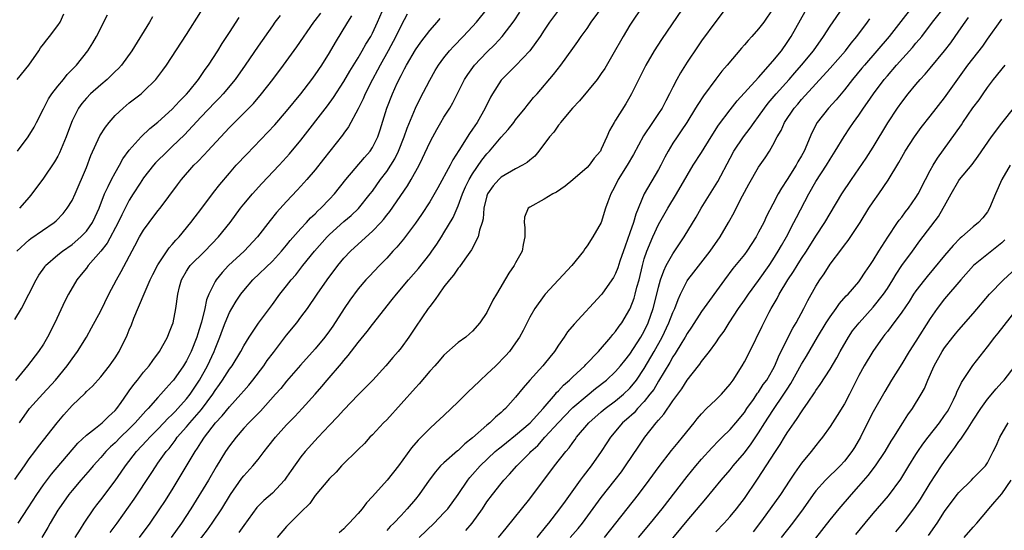
# Model space of a CAD drawing. Units: inches. Extents: x 2628000 to 2631000, y 1470000 to 1473000.
# Drawn here: x 2628478 to 2628615, y 1471542 to 1471613 of the extents above; entities that cross this region are included whole.
import ezdxf

# ---------------------------------------------------------------- set-up
doc = ezdxf.new("R2010")
doc.units = ezdxf.units.IN
doc.header["$MEASUREMENT"] = 0
doc.layers.add('LD26281470_2ft', color=222, linetype='Continuous')

msp = doc.modelspace()

# ---------------------------------------------------------------- linework, layer by layer
at = {"layer": 'LD26281470_2ft'}
for points, elevation in [([(2628554.63, 1471541), (2628555.75, 1471542.25), (2628556.37, 1471543), (2628559, 1471546.59), (2628560.94, 1471549.06), (2628561.81, 1471550.19), (2628562.39, 1471551), (2628564.23, 1471553.77), (2628565.09, 1471555), (2628566.68, 1471557), (2628567, 1471557.38), (2628567.76, 1471558.24), (2628569, 1471560.08), (2628570.25, 1471561.75), (2628571, 1471562.96), (2628572.58, 1471565), (2628572.78, 1471565.22), (2628573, 1471565.58), (2628574.12, 1471567), (2628575, 1471568.2), (2628575.54, 1471569), (2628576.17, 1471569.83), (2628576.87, 1471571), (2628578.18, 1471573), (2628579, 1471574.16), (2628579.56, 1471575), (2628581, 1471576.9), (2628582.47, 1471579), (2628583, 1471579.81), (2628583.73, 1471581), (2628584.18, 1471581.82), (2628584.88, 1471583), (2628585.94, 1471585), (2628586.29, 1471585.71), (2628588, 1471589), (2628589, 1471590.73), (2628590.5, 1471593), (2628591, 1471593.88), (2628591.71, 1471595), (2628592.95, 1471597.05), (2628593.76, 1471598.24), (2628594.27, 1471599), (2628595, 1471600), (2628595.66, 1471601), (2628596.23, 1471601.77), (2628597.07, 1471603), (2628598.57, 1471605), (2628599, 1471605.51), (2628600.28, 1471607), (2628602.53, 1471609.47), (2628603, 1471610.05), (2628603.44, 1471610.56), (2628603.8, 1471611), (2628605.33, 1471613), (2628608.7, 1471617.3)], 11376), ([(2628477.46, 1471543), (2628478.84, 1471545.16), (2628480.05, 1471547), (2628481, 1471548.34), (2628482.14, 1471549.86), (2628485.82, 1471554.18), (2628487, 1471555.3), (2628488.26, 1471556.26), (2628489.18, 1471557), (2628490.08, 1471557.92), (2628491, 1471558.72), (2628491.24, 1471559), (2628491.85, 1471559.85), (2628492.78, 1471561.22), (2628493, 1471561.49), (2628493.62, 1471562.38), (2628494.14, 1471563), (2628495, 1471564.08), (2628495.77, 1471565), (2628496.27, 1471565.73), (2628497.22, 1471567), (2628498.32, 1471569), (2628498.51, 1471569.49), (2628499, 1471570.67), (2628499.11, 1471571), (2628499.52, 1471573), (2628499.78, 1471575), (2628500.03, 1471576.03), (2628500.28, 1471577), (2628501, 1471578.22), (2628501.3, 1471578.7), (2628501.53, 1471579), (2628503.54, 1471581), (2628505.48, 1471583), (2628507.08, 1471585), (2628508.54, 1471587), (2628509, 1471587.57), (2628510.21, 1471589), (2628511.54, 1471590.46), (2628513.95, 1471593), (2628515, 1471594.12), (2628515.41, 1471594.59), (2628517, 1471596.52), (2628520.7, 1471601.3), (2628521.54, 1471602.46), (2628523, 1471604.73), (2628523.83, 1471606.17), (2628525, 1471608.03), (2628525.58, 1471609), (2628526.09, 1471609.91), (2628526.75, 1471611), (2628527, 1471611.48), (2628527.7, 1471613), (2628529, 1471615.98)], 11406), ([(2628501.54, 1471539), (2628503.92, 1471542.08), (2628504.59, 1471543), (2628505.93, 1471545), (2628507.15, 1471547), (2628508.73, 1471549.27), (2628509, 1471549.63), (2628510.27, 1471551), (2628511, 1471551.9), (2628511.84, 1471553), (2628512.36, 1471553.64), (2628513.42, 1471555), (2628515, 1471556.75), (2628516.12, 1471557.88), (2628517.17, 1471559), (2628518.98, 1471561.02), (2628519.9, 1471562.1), (2628520.65, 1471563), (2628522.67, 1471565.33), (2628523, 1471565.75), (2628523.59, 1471566.41), (2628525, 1471568.26), (2628526.24, 1471569.76), (2628527, 1471570.75), (2628529.76, 1471574.24), (2628530.34, 1471575), (2628532.04, 1471577), (2628533.42, 1471578.58), (2628535, 1471580.58), (2628535.31, 1471581), (2628536, 1471582), (2628536.66, 1471583), (2628537, 1471583.56), (2628538.28, 1471585.72), (2628539, 1471587.36), (2628539.59, 1471589), (2628540.02, 1471589.98), (2628540.51, 1471591), (2628541, 1471591.8), (2628542.3, 1471593.7), (2628543, 1471594.62), (2628543.36, 1471595), (2628545, 1471596.92), (2628545.99, 1471598.01), (2628546.75, 1471599), (2628547, 1471599.36), (2628548.33, 1471601), (2628548.62, 1471601.38), (2628549, 1471601.82), (2628549.53, 1471602.47), (2628550.02, 1471603), (2628552.33, 1471605.67), (2628553.32, 1471607), (2628555, 1471609.33), (2628555.71, 1471610.29), (2628556.19, 1471611), (2628557, 1471612.13), (2628557.6, 1471613), (2628560.5, 1471617)], 11394), ([(2628571, 1471615.84), (2628567.41, 1471610.59), (2628566.39, 1471609), (2628565.21, 1471607), (2628563.24, 1471603), (2628563, 1471602.57), (2628562.42, 1471601.58), (2628561, 1471599.31), (2628560.79, 1471599), (2628560.12, 1471597.88), (2628559.77, 1471597), (2628559, 1471595.25), (2628558.87, 1471595), (2628558.02, 1471593.98), (2628557.28, 1471593), (2628557, 1471592.7), (2628555, 1471590.97), (2628553.92, 1471590.08), (2628552.74, 1471589.26), (2628552.2, 1471589), (2628551, 1471588.25), (2628549, 1471587.17), (2628548.76, 1471587), (2628548.25, 1471585.75), (2628548.2, 1471585), (2628548.29, 1471584.29), (2628548.31, 1471583), (2628548.08, 1471581.92), (2628547.93, 1471581), (2628547, 1471579.38), (2628546.8, 1471579), (2628546.05, 1471577.95), (2628544.32, 1471575), (2628543.85, 1471574.15), (2628543, 1471572.45), (2628541.99, 1471571), (2628541, 1471569.83), (2628540.57, 1471569.43), (2628540.04, 1471569), (2628539, 1471568.23), (2628537, 1471566.47), (2628536.33, 1471565.67), (2628535.73, 1471565), (2628535, 1471564.22), (2628533.52, 1471562.48), (2628533, 1471561.93), (2628531, 1471559.66), (2628529, 1471557.44), (2628528.56, 1471557), (2628527, 1471555.35), (2628526.64, 1471555), (2628525.87, 1471554.13), (2628525, 1471553.3), (2628524.86, 1471553.14), (2628524.7, 1471553), (2628523, 1471551.33), (2628522.68, 1471551), (2628521.9, 1471550.1), (2628521, 1471549.24), (2628519, 1471546.84), (2628518.24, 1471545.76), (2628517, 1471544.51), (2628515.23, 1471542.77), (2628515, 1471542.53), (2628513.68, 1471541)], 11390), ([(2628477.28, 1471581), (2628479, 1471582.58), (2628479.23, 1471582.77), (2628482.47, 1471585), (2628482.75, 1471585.25), (2628483.73, 1471586.27), (2628484.33, 1471587), (2628485, 1471588.09), (2628485.42, 1471589), (2628487, 1471592.71), (2628487.64, 1471594.36), (2628488.89, 1471597.11), (2628489.65, 1471598.35), (2628490.16, 1471599), (2628491, 1471599.95), (2628492.13, 1471601), (2628493, 1471601.71), (2628494.65, 1471603), (2628495, 1471603.3), (2628496.71, 1471605), (2628496.84, 1471605.16), (2628497.7, 1471606.3), (2628498.2, 1471607), (2628501, 1471611.3), (2628503, 1471614.43)], 11416), ([(2628490.32, 1471541.68), (2628491.29, 1471543), (2628493.67, 1471546.33), (2628496.05, 1471549.95), (2628496.73, 1471551), (2628497, 1471551.36), (2628498.15, 1471553), (2628498.55, 1471553.45), (2628499.43, 1471554.57), (2628499.71, 1471555), (2628501, 1471556.47), (2628501.44, 1471557), (2628503.11, 1471558.89), (2628504.67, 1471561), (2628505, 1471561.53), (2628505.63, 1471562.37), (2628506.05, 1471563), (2628507, 1471564.51), (2628507.36, 1471565), (2628508.6, 1471567), (2628509, 1471567.76), (2628509.76, 1471569), (2628511.05, 1471570.95), (2628513, 1471573.57), (2628514.04, 1471575), (2628515, 1471576.17), (2628515.64, 1471577), (2628516.28, 1471577.72), (2628517.27, 1471579), (2628518.88, 1471581), (2628520.68, 1471583), (2628521, 1471583.32), (2628523, 1471585.13), (2628524.01, 1471585.99), (2628525.03, 1471586.97), (2628526.68, 1471589), (2628527, 1471589.41), (2628528.14, 1471591), (2628529, 1471592.14), (2628529.57, 1471593), (2628530.11, 1471593.89), (2628530.65, 1471595), (2628531.45, 1471597), (2628531.83, 1471598.17), (2628533, 1471600.97), (2628533.68, 1471602.32), (2628535, 1471604.9), (2628535.77, 1471606.23), (2628536.23, 1471607), (2628537, 1471608.04), (2628537.77, 1471609), (2628538.36, 1471609.64), (2628539.69, 1471611), (2628541, 1471612.4), (2628541.53, 1471613), (2628543.1, 1471614.9)], 11400), ([(2628494.44, 1471541), (2628495.9, 1471543), (2628497.28, 1471545), (2628497.96, 1471546.04), (2628499, 1471547.67), (2628502.19, 1471553), (2628502.53, 1471553.47), (2628503, 1471554.24), (2628503.5, 1471555), (2628505.04, 1471557), (2628505.99, 1471558.01), (2628507, 1471559.26), (2628508.61, 1471561), (2628509, 1471561.48), (2628509.7, 1471562.3), (2628510.27, 1471563), (2628511.79, 1471565), (2628512.29, 1471565.71), (2628513.14, 1471566.86), (2628515, 1471569.26), (2628516.44, 1471571), (2628517, 1471571.76), (2628517.91, 1471573), (2628519.28, 1471575), (2628520.68, 1471577), (2628522.16, 1471579), (2628523, 1471580.01), (2628523.92, 1471581), (2628525, 1471581.99), (2628527, 1471583.78), (2628528.15, 1471585), (2628528.55, 1471585.45), (2628529, 1471586.03), (2628529.44, 1471586.56), (2628531.88, 1471590.12), (2628532.41, 1471591), (2628533.51, 1471593), (2628534.01, 1471593.99), (2628535, 1471596.18), (2628535.43, 1471597), (2628535.99, 1471598.01), (2628536.57, 1471599), (2628537, 1471599.73), (2628537.8, 1471601), (2628538.25, 1471601.75), (2628539, 1471603.21), (2628539.89, 1471605), (2628540.32, 1471605.68), (2628541.28, 1471607), (2628543, 1471608.79), (2628544.11, 1471609.89), (2628545.12, 1471611), (2628546.79, 1471613.21), (2628547.62, 1471614.38)], 11398), ([(2628553, 1471614.7), (2628551.75, 1471613), (2628551, 1471611.87), (2628550.45, 1471611), (2628549.01, 1471609), (2628547.04, 1471606.96), (2628545.09, 1471605), (2628545, 1471604.88), (2628543.76, 1471603), (2628543.49, 1471602.51), (2628542.75, 1471601), (2628541.63, 1471599), (2628541, 1471598.07), (2628540.55, 1471597.45), (2628539.08, 1471595.08), (2628538.23, 1471593.77), (2628537.84, 1471593), (2628536.13, 1471589.87), (2628535, 1471587.92), (2628533.86, 1471586.14), (2628533, 1471584.93), (2628531.32, 1471582.68), (2628530.42, 1471581.58), (2628529.86, 1471581), (2628529, 1471580.05), (2628527.96, 1471579), (2628526.52, 1471577.48), (2628526.09, 1471577), (2628525, 1471575.72), (2628523.84, 1471574.16), (2628523.03, 1471573), (2628521.46, 1471570.54), (2628521, 1471569.87), (2628520.36, 1471569), (2628519, 1471567.38), (2628516.92, 1471565.08), (2628515, 1471562.82), (2628514.18, 1471561.82), (2628513.45, 1471561), (2628511.34, 1471558.66), (2628509.7, 1471557), (2628509, 1471556.25), (2628507.92, 1471555), (2628507, 1471553.79), (2628506.47, 1471553), (2628505.14, 1471550.86), (2628504.05, 1471549), (2628501.62, 1471545), (2628500.31, 1471543), (2628498.87, 1471541)], 11396), ([(2628564.62, 1471615), (2628563.26, 1471613), (2628563, 1471612.58), (2628562.04, 1471611), (2628561.66, 1471610.34), (2628561, 1471609.13), (2628559.47, 1471606.53), (2628559, 1471605.83), (2628558.4, 1471605), (2628555.97, 1471602.03), (2628554.98, 1471601), (2628553.31, 1471599), (2628553.19, 1471598.81), (2628553, 1471598.6), (2628552.35, 1471597.65), (2628551.77, 1471597), (2628550.27, 1471595), (2628549.7, 1471594.3), (2628549, 1471593.74), (2628548.62, 1471593.38), (2628547.99, 1471593), (2628547, 1471592.52), (2628545, 1471591.35), (2628544.65, 1471591), (2628543.88, 1471590.12), (2628543.09, 1471589), (2628543, 1471588.72), (2628542.57, 1471587), (2628542.47, 1471585.53), (2628542.33, 1471585), (2628541.96, 1471583.96), (2628541.8, 1471583), (2628540.83, 1471581.17), (2628539.91, 1471579.91), (2628539.17, 1471578.83), (2628539, 1471578.64), (2628538.35, 1471577.65), (2628537.77, 1471577), (2628537, 1471576), (2628536.26, 1471575), (2628535.76, 1471574.24), (2628535, 1471573.29), (2628534.79, 1471573), (2628533, 1471570.37), (2628532.46, 1471569.54), (2628532.09, 1471569), (2628531, 1471567.51), (2628530.6, 1471567), (2628529.86, 1471566.14), (2628528.86, 1471565), (2628527.03, 1471563), (2628526.04, 1471561.96), (2628525, 1471560.92), (2628523, 1471558.85), (2628522.13, 1471557.87), (2628521, 1471556.71), (2628519.4, 1471555), (2628517.61, 1471553), (2628517, 1471552.26), (2628515.63, 1471550.37), (2628515, 1471549.42), (2628514.7, 1471549), (2628513, 1471547.2), (2628511.81, 1471546.18), (2628510.81, 1471545.19), (2628509, 1471542.69), (2628508.32, 1471541.68)], 11392), ([(2628576.47, 1471615), (2628575, 1471613.1), (2628573, 1471610.4), (2628572.43, 1471609.57), (2628571, 1471607.43), (2628570.06, 1471605.94), (2628569.55, 1471605), (2628569, 1471603.93), (2628568.55, 1471603), (2628568.01, 1471601.99), (2628567.51, 1471601), (2628567, 1471600.22), (2628566.15, 1471599), (2628564.9, 1471597.1), (2628563.5, 1471594.5), (2628562.6, 1471593), (2628561.36, 1471591), (2628561, 1471590.25), (2628560.57, 1471589.43), (2628560.31, 1471589), (2628559.9, 1471587.9), (2628559.59, 1471587), (2628559, 1471584.99), (2628557.83, 1471583), (2628557, 1471581.74), (2628556.67, 1471581.33), (2628556.5, 1471581), (2628554.87, 1471579), (2628551.15, 1471575), (2628551, 1471574.82), (2628549.7, 1471573), (2628549, 1471571.77), (2628548.06, 1471569.94), (2628547.55, 1471569), (2628547, 1471568.19), (2628546.15, 1471567), (2628545.61, 1471566.39), (2628544.25, 1471565), (2628543, 1471563.8), (2628542.11, 1471563), (2628541, 1471561.9), (2628540.52, 1471561.48), (2628539, 1471559.96), (2628537, 1471558.03), (2628535.88, 1471557), (2628535, 1471556.24), (2628533.81, 1471555), (2628533.4, 1471554.6), (2628532.47, 1471553.53), (2628530.62, 1471551), (2628529.06, 1471549), (2628527, 1471546.7), (2628526.18, 1471545.82), (2628525.55, 1471545), (2628525, 1471544.37), (2628523.76, 1471543), (2628523.37, 1471542.63), (2628523, 1471542.22), (2628522.35, 1471541.65)], 11388), ([(2628583, 1471614.88), (2628581.7, 1471613), (2628581, 1471612.07), (2628580.05, 1471611), (2628579.54, 1471610.46), (2628579, 1471609.82), (2628578.61, 1471609.39), (2628576.61, 1471607), (2628575.85, 1471606.15), (2628575, 1471605.05), (2628573.28, 1471602.72), (2628572.48, 1471601.52), (2628572.18, 1471601), (2628570.95, 1471599), (2628570.18, 1471597.82), (2628569.59, 1471597), (2628569, 1471596.1), (2628568.33, 1471595), (2628567.86, 1471594.14), (2628567.3, 1471593), (2628567, 1471592.43), (2628565.01, 1471589), (2628563.81, 1471586.19), (2628563.49, 1471585), (2628563, 1471583.57), (2628562.31, 1471581.69), (2628561.59, 1471579.59), (2628561.32, 1471578.68), (2628561, 1471577.88), (2628560.69, 1471577.31), (2628560.49, 1471577), (2628559.07, 1471575), (2628559, 1471574.9), (2628555.18, 1471570.82), (2628554.29, 1471569.71), (2628553.8, 1471569), (2628553, 1471567.87), (2628552.43, 1471567), (2628551.79, 1471566.21), (2628551, 1471565.2), (2628550.83, 1471565), (2628549.01, 1471562.99), (2628548.07, 1471561.93), (2628547, 1471560.6), (2628545.61, 1471559), (2628545.27, 1471558.73), (2628545, 1471558.45), (2628544.2, 1471557.8), (2628543.41, 1471557), (2628543, 1471556.69), (2628541, 1471554.92), (2628539.93, 1471554.07), (2628539, 1471553.16), (2628538.9, 1471553.1), (2628537, 1471551.44), (2628536.53, 1471551), (2628535.81, 1471550.19), (2628534.94, 1471549), (2628533.54, 1471547), (2628533, 1471546.34), (2628531.86, 1471545), (2628531, 1471544.09), (2628530, 1471543), (2628529.49, 1471542.51), (2628529, 1471541.98)], 11386), ([(2628533.55, 1471541), (2628535.63, 1471543), (2628537, 1471544.43), (2628537.52, 1471545), (2628538.96, 1471547), (2628540.31, 1471549), (2628540.62, 1471549.38), (2628541, 1471549.79), (2628542.06, 1471551), (2628544.17, 1471553), (2628544.61, 1471553.39), (2628545, 1471553.68), (2628545.72, 1471554.28), (2628547, 1471555.27), (2628549.06, 1471557), (2628550.88, 1471559), (2628552.57, 1471561), (2628552.75, 1471561.25), (2628553, 1471561.47), (2628553.72, 1471562.28), (2628554.57, 1471563), (2628555, 1471563.43), (2628556.68, 1471565), (2628556.83, 1471565.17), (2628558.61, 1471567), (2628560.33, 1471569), (2628560.62, 1471569.38), (2628561, 1471569.8), (2628561.48, 1471570.52), (2628561.85, 1471571), (2628563, 1471572.89), (2628563.05, 1471573), (2628563.58, 1471574.42), (2628563.74, 1471575), (2628563.98, 1471575.98), (2628564.27, 1471577), (2628564.74, 1471579), (2628565, 1471579.93), (2628565.35, 1471581), (2628566.19, 1471583), (2628567, 1471584.74), (2628568.3, 1471587), (2628569.51, 1471589), (2628571, 1471591.59), (2628571.86, 1471593), (2628573, 1471594.77), (2628574.36, 1471597), (2628575.38, 1471598.62), (2628577, 1471600.77), (2628577.99, 1471602.01), (2628581, 1471605.26), (2628583, 1471607.56), (2628584.17, 1471609), (2628585, 1471610.16), (2628585.56, 1471611), (2628587.52, 1471614.48)], 11384), ([(2628540.05, 1471541.95), (2628540.95, 1471543), (2628542.37, 1471545), (2628543, 1471545.96), (2628543.76, 1471547), (2628545, 1471548.55), (2628545.38, 1471549), (2628546.18, 1471549.82), (2628547.2, 1471551), (2628549, 1471552.83), (2628549.15, 1471553), (2628550.13, 1471553.87), (2628551.12, 1471555), (2628553, 1471557.07), (2628554.86, 1471559), (2628555, 1471559.14), (2628557, 1471560.83), (2628558.2, 1471561.8), (2628559.72, 1471563), (2628561, 1471564.21), (2628561.7, 1471565), (2628562.27, 1471565.73), (2628563, 1471566.61), (2628564.54, 1471569), (2628565, 1471569.81), (2628565.56, 1471571), (2628566.27, 1471573), (2628566.77, 1471575), (2628567, 1471575.96), (2628567.28, 1471577), (2628567.72, 1471578.28), (2628568.08, 1471579), (2628569, 1471580.65), (2628570.6, 1471583), (2628572.26, 1471585.74), (2628572.97, 1471587), (2628575.28, 1471590.72), (2628577, 1471594.01), (2628577.54, 1471595), (2628578.9, 1471597), (2628579.82, 1471598.18), (2628580.37, 1471599), (2628581, 1471599.83), (2628581.8, 1471601), (2628582.32, 1471601.68), (2628583.45, 1471603), (2628585.25, 1471605), (2628586.06, 1471605.94), (2628587.01, 1471606.99), (2628588.69, 1471609), (2628590.07, 1471611), (2628591, 1471612.45), (2628592.75, 1471615)], 11382), ([(2628602.36, 1471615), (2628600.88, 1471613.12), (2628599.23, 1471611), (2628597.53, 1471609), (2628595.79, 1471607), (2628595.44, 1471606.56), (2628594.13, 1471605), (2628593, 1471603.55), (2628591.85, 1471602.15), (2628590.76, 1471601), (2628589.17, 1471599), (2628588.44, 1471597.56), (2628587.37, 1471595), (2628587, 1471594.33), (2628586.5, 1471593.5), (2628586.23, 1471593), (2628585, 1471591.03), (2628584.2, 1471589.8), (2628583.74, 1471589), (2628583, 1471587.57), (2628582.1, 1471585.9), (2628581.7, 1471585), (2628581, 1471583.64), (2628580.65, 1471583), (2628579.34, 1471581), (2628579, 1471580.55), (2628577.4, 1471578.6), (2628576.2, 1471577), (2628573, 1471572.57), (2628571.62, 1471570.38), (2628571, 1471569.48), (2628570.73, 1471569), (2628570.26, 1471568.26), (2628569.31, 1471566.69), (2628569, 1471566.26), (2628568.56, 1471565.44), (2628567, 1471562.86), (2628566.32, 1471561.68), (2628565.8, 1471561), (2628565, 1471559.98), (2628564.07, 1471559), (2628563.57, 1471558.43), (2628562.52, 1471557.48), (2628561.95, 1471557), (2628560.29, 1471555), (2628559.79, 1471554.21), (2628559, 1471552.99), (2628557.57, 1471551), (2628556.44, 1471549.56), (2628556.03, 1471549), (2628553.92, 1471546.08), (2628553.17, 1471545), (2628551.62, 1471543), (2628551.33, 1471542.67), (2628549.96, 1471541)], 11378), ([(2628477, 1471549.09), (2628478.34, 1471551), (2628479, 1471552), (2628479.77, 1471553), (2628480.28, 1471553.72), (2628482.91, 1471557), (2628483.86, 1471558.14), (2628485, 1471559.43), (2628486.82, 1471561.18), (2628487, 1471561.38), (2628487.85, 1471562.15), (2628489, 1471563.44), (2628490.25, 1471565), (2628490.56, 1471565.44), (2628491, 1471566.09), (2628491.58, 1471567), (2628492.71, 1471569.29), (2628493, 1471570.02), (2628493.29, 1471570.71), (2628493.65, 1471571.65), (2628495.06, 1471575.06), (2628495.91, 1471577), (2628496.27, 1471577.73), (2628497, 1471579.1), (2628498.55, 1471581.45), (2628499, 1471581.94), (2628499.48, 1471582.52), (2628499.96, 1471583), (2628501.6, 1471585), (2628502.19, 1471585.81), (2628503, 1471586.85), (2628504.79, 1471589.21), (2628505.67, 1471590.33), (2628507, 1471591.92), (2628507.96, 1471593), (2628509.42, 1471594.58), (2628512.38, 1471597.62), (2628513.33, 1471598.66), (2628515, 1471600.57), (2628516.99, 1471603), (2628518.52, 1471605), (2628519, 1471605.66), (2628519.9, 1471607), (2628521, 1471608.72), (2628521.84, 1471610.16), (2628523.55, 1471613), (2628524.13, 1471613.87)], 11408), ([(2628477, 1471571.44), (2628477.92, 1471573), (2628479.98, 1471577), (2628480.35, 1471577.65), (2628481.17, 1471578.83), (2628481.3, 1471579), (2628483, 1471580.47), (2628483.66, 1471581), (2628485, 1471581.93), (2628486.24, 1471583), (2628487, 1471583.79), (2628487.85, 1471585), (2628488.22, 1471585.78), (2628488.77, 1471587), (2628489.53, 1471589), (2628490.06, 1471590.06), (2628490.49, 1471591), (2628491, 1471591.95), (2628491.64, 1471593), (2628492.11, 1471593.89), (2628493, 1471595.11), (2628494.65, 1471597), (2628495.86, 1471598.14), (2628497, 1471599.02), (2628499, 1471600.83), (2628500.02, 1471601.98), (2628501, 1471602.94), (2628501.32, 1471603.32), (2628502.67, 1471605), (2628503.61, 1471606.39), (2628504.06, 1471607), (2628505.36, 1471609), (2628505.98, 1471610.02), (2628507, 1471611.56), (2628508.34, 1471613.66)], 11414), ([(2628514.07, 1471613.93), (2628513.36, 1471613), (2628513, 1471612.49), (2628511, 1471609.64), (2628509.22, 1471607), (2628507.8, 1471605), (2628506.13, 1471603), (2628505.59, 1471602.41), (2628505, 1471601.84), (2628503, 1471599.73), (2628500.73, 1471597.27), (2628499, 1471595.62), (2628498.32, 1471595), (2628496.65, 1471593.35), (2628496.36, 1471593), (2628495, 1471591.24), (2628494.5, 1471590.5), (2628493.53, 1471589), (2628493, 1471588.15), (2628491.93, 1471586.07), (2628491.44, 1471585), (2628489.88, 1471582.12), (2628489, 1471581), (2628487.26, 1471579), (2628487, 1471578.64), (2628486.27, 1471577.73), (2628485.64, 1471577), (2628484.49, 1471575), (2628483.99, 1471574.01), (2628482.59, 1471571), (2628481.58, 1471569), (2628481, 1471568.02), (2628480.32, 1471567), (2628478.74, 1471565), (2628477.06, 1471562.94)], 11412), ([(2628477.32, 1471605), (2628478.95, 1471607), (2628480.35, 1471609), (2628480.6, 1471609.4), (2628481, 1471609.94), (2628481.45, 1471610.55), (2628481.83, 1471611), (2628483, 1471612.53), (2628483.31, 1471613), (2628483.85, 1471614.15)], 11422), ([(2628477.36, 1471595), (2628478.85, 1471597), (2628479.67, 1471598.33), (2628480.04, 1471599), (2628481, 1471600.88), (2628481.7, 1471602.3), (2628482.16, 1471603), (2628483, 1471604.07), (2628483.79, 1471605), (2628484.32, 1471605.68), (2628485.62, 1471607), (2628487.19, 1471609), (2628487.89, 1471610.11), (2628488.39, 1471611), (2628489.96, 1471614.04)], 11420), ([(2628477.63, 1471557), (2628479.06, 1471559), (2628480.91, 1471561.09), (2628482.68, 1471563), (2628484.33, 1471565), (2628485, 1471565.97), (2628485.75, 1471567), (2628486.99, 1471569), (2628487.73, 1471570.27), (2628489, 1471572.68), (2628490.12, 1471575), (2628491.19, 1471577), (2628491.85, 1471578.15), (2628493.76, 1471581.76), (2628494.44, 1471583), (2628495, 1471583.94), (2628495.77, 1471585), (2628497, 1471586.62), (2628497.31, 1471587), (2628499.73, 1471590.27), (2628500.3, 1471591), (2628502.04, 1471593), (2628502.53, 1471593.47), (2628503.5, 1471594.5), (2628503.93, 1471595), (2628507, 1471598.27), (2628509, 1471600.28), (2628510.34, 1471601.66), (2628511.5, 1471603), (2628513.08, 1471605), (2628514.58, 1471607), (2628516.43, 1471609.57), (2628518.79, 1471613), (2628519, 1471613.25), (2628519.76, 1471614.24)], 11410), ([(2628496.26, 1471613.74), (2628495.83, 1471613), (2628493.34, 1471609), (2628491.9, 1471607), (2628491.47, 1471606.53), (2628491, 1471606.09), (2628490.46, 1471605.54), (2628489.89, 1471605), (2628489, 1471604.24), (2628487.58, 1471603), (2628487, 1471602.4), (2628486.35, 1471601.65), (2628485.88, 1471601), (2628485, 1471599.23), (2628484.9, 1471599), (2628484.18, 1471597), (2628483.24, 1471594.76), (2628483, 1471594.29), (2628482.53, 1471593.47), (2628481, 1471591.19), (2628479.38, 1471589), (2628479, 1471588.55), (2628477.64, 1471587)], 11418), ([(2628531.87, 1471614.13), (2628531, 1471612.55), (2628530.26, 1471611), (2628529.2, 1471609), (2628528.08, 1471607), (2628527.72, 1471606.28), (2628526.99, 1471605), (2628525.99, 1471603), (2628525.7, 1471602.3), (2628525, 1471600.89), (2628523.64, 1471598.36), (2628523, 1471597.5), (2628522.8, 1471597.2), (2628521.02, 1471594.98), (2628520.16, 1471593.84), (2628519, 1471592.39), (2628517.83, 1471591), (2628517, 1471590.08), (2628516.49, 1471589.51), (2628515, 1471587.94), (2628513.6, 1471586.4), (2628512.71, 1471585.29), (2628510.94, 1471583), (2628509.05, 1471581), (2628506.89, 1471579), (2628505.97, 1471578.03), (2628505.13, 1471577), (2628505, 1471576.78), (2628504.13, 1471575), (2628503.81, 1471574.19), (2628503.57, 1471573), (2628503.08, 1471571.08), (2628503, 1471570.81), (2628502.56, 1471569.44), (2628502.43, 1471569), (2628501.66, 1471567), (2628501, 1471565.66), (2628500.59, 1471565), (2628499.17, 1471563), (2628499, 1471562.78), (2628498.14, 1471561.86), (2628497.41, 1471561), (2628497, 1471560.57), (2628495.62, 1471559), (2628495.3, 1471558.7), (2628493.81, 1471557), (2628493, 1471556.19), (2628491.76, 1471555), (2628491, 1471554.22), (2628490.35, 1471553.65), (2628489.7, 1471553), (2628489, 1471552.19), (2628487.93, 1471551), (2628487.51, 1471550.49), (2628486.22, 1471549), (2628485, 1471547.56), (2628484.55, 1471547), (2628483.12, 1471545), (2628483, 1471544.81), (2628481.92, 1471543), (2628481.6, 1471542.4), (2628480.78, 1471541)], 11404), ([(2628485.44, 1471541), (2628486.18, 1471542.18), (2628486.67, 1471543), (2628488.04, 1471545), (2628488.45, 1471545.55), (2628489, 1471546.24), (2628491, 1471548.91), (2628491.87, 1471550.13), (2628492.45, 1471551), (2628494.02, 1471553), (2628495.46, 1471554.54), (2628495.87, 1471555), (2628497, 1471556.14), (2628497.82, 1471557), (2628498.38, 1471557.62), (2628499, 1471558.19), (2628499.39, 1471558.61), (2628499.78, 1471559), (2628501, 1471560.36), (2628501.51, 1471561), (2628502.8, 1471563), (2628503.93, 1471565), (2628504.86, 1471567), (2628505, 1471567.38), (2628505.67, 1471569), (2628506.01, 1471569.99), (2628506.41, 1471571), (2628507, 1471572.43), (2628507.32, 1471573), (2628507.96, 1471574.04), (2628508.61, 1471575), (2628509, 1471575.5), (2628510.29, 1471577), (2628513, 1471579.6), (2628514.3, 1471581), (2628515, 1471581.83), (2628515.51, 1471582.49), (2628517, 1471584.18), (2628517.77, 1471585), (2628518.35, 1471585.65), (2628519, 1471586.24), (2628519.37, 1471586.63), (2628519.79, 1471587), (2628521, 1471588.25), (2628521.7, 1471589), (2628523.29, 1471591), (2628525.89, 1471594.11), (2628526.68, 1471595), (2628527, 1471595.5), (2628527.74, 1471597), (2628528.06, 1471597.94), (2628529.02, 1471601), (2628529.8, 1471603), (2628530.46, 1471604.46), (2628531, 1471605.57), (2628531.5, 1471606.5), (2628531.75, 1471607), (2628533, 1471609.13), (2628533.77, 1471610.23), (2628535, 1471611.82), (2628536.03, 1471613), (2628536.47, 1471613.53)], 11402), ([(2628544.64, 1471541), (2628545.68, 1471542.32), (2628549, 1471546.4), (2628552.47, 1471551), (2628554.02, 1471553), (2628554.48, 1471553.52), (2628555, 1471554.27), (2628555.32, 1471554.68), (2628555.54, 1471555), (2628557.26, 1471557), (2628559, 1471558.55), (2628559.53, 1471559), (2628561, 1471560.1), (2628562.09, 1471561), (2628563, 1471561.87), (2628563.52, 1471562.48), (2628563.91, 1471563), (2628565, 1471564.59), (2628566.39, 1471567), (2628567.5, 1471569), (2628568.46, 1471571), (2628569, 1471572.42), (2628569.27, 1471573), (2628569.74, 1471574.26), (2628570.08, 1471575), (2628571, 1471576.85), (2628571.09, 1471577), (2628571.92, 1471578.08), (2628574.23, 1471581), (2628575.64, 1471583), (2628576.8, 1471585), (2628577.58, 1471586.42), (2628577.85, 1471587), (2628578.75, 1471588.75), (2628579.62, 1471590.38), (2628581, 1471592.72), (2628581.93, 1471594.07), (2628582.51, 1471595), (2628583, 1471595.84), (2628583.61, 1471597), (2628584.13, 1471597.87), (2628584.63, 1471599), (2628585.98, 1471601), (2628586.46, 1471601.54), (2628587, 1471602.19), (2628591, 1471606.58), (2628593.16, 1471609), (2628593.95, 1471610.05), (2628594.75, 1471611), (2628596.23, 1471613), (2628596.54, 1471613.46)], 11380), ([(2628559.43, 1471541), (2628562.63, 1471545), (2628564.2, 1471547), (2628565.69, 1471549), (2628567.08, 1471550.92), (2628568.83, 1471553.17), (2628569.73, 1471554.27), (2628570.37, 1471555), (2628571.96, 1471557), (2628572.41, 1471557.59), (2628573, 1471558.26), (2628573.72, 1471559), (2628575, 1471560.22), (2628575.78, 1471561), (2628577, 1471562.4), (2628577.43, 1471563), (2628578.7, 1471565), (2628579, 1471565.53), (2628579.77, 1471567), (2628581.47, 1471570.53), (2628582.49, 1471572.49), (2628582.76, 1471573), (2628583.59, 1471574.41), (2628583.88, 1471575), (2628585.06, 1471577), (2628585.85, 1471578.15), (2628586.37, 1471579), (2628587, 1471579.99), (2628587.69, 1471581), (2628589, 1471583.09), (2628590.24, 1471585), (2628591, 1471586.29), (2628592.63, 1471589), (2628593.96, 1471591), (2628596.01, 1471593.99), (2628597, 1471595.53), (2628599.05, 1471598.95), (2628600.41, 1471601), (2628601, 1471601.83), (2628601.91, 1471603), (2628603, 1471604.31), (2628603.6, 1471605), (2628604.28, 1471605.72), (2628605, 1471606.6), (2628606.99, 1471609.01), (2628607.86, 1471610.14), (2628609, 1471611.73), (2628609.86, 1471613), (2628610.34, 1471613.66)], 11374), ([(2628564.22, 1471541), (2628565.88, 1471543), (2628567.49, 1471545), (2628571, 1471549.51), (2628572.22, 1471551), (2628573, 1471551.92), (2628574.46, 1471553.54), (2628575.44, 1471554.56), (2628575.91, 1471555), (2628577, 1471556.08), (2628577.79, 1471557), (2628579, 1471558.48), (2628579.35, 1471559), (2628580.26, 1471560.26), (2628580.86, 1471561.14), (2628581, 1471561.31), (2628581.65, 1471562.35), (2628582.14, 1471563), (2628583, 1471564.46), (2628583.28, 1471565), (2628583.77, 1471566.23), (2628585, 1471568.71), (2628585.77, 1471570.23), (2628586.23, 1471571), (2628587.31, 1471573), (2628587.87, 1471574.13), (2628589, 1471576.1), (2628589.55, 1471577), (2628590.15, 1471577.85), (2628591, 1471579.18), (2628592.65, 1471581.35), (2628593, 1471581.84), (2628593.52, 1471582.48), (2628595.18, 1471585), (2628596.4, 1471587), (2628597, 1471587.92), (2628597.78, 1471589), (2628599.09, 1471590.91), (2628600.6, 1471593.4), (2628601, 1471594.14), (2628601.49, 1471595), (2628602.78, 1471597), (2628603.72, 1471598.28), (2628605, 1471599.86), (2628607, 1471602.43), (2628610.27, 1471607), (2628612.33, 1471609.67), (2628613, 1471610.65), (2628615, 1471613.41)], 11372), ([(2628567.22, 1471538.78), (2628571, 1471543.3), (2628573.62, 1471546.38), (2628575.75, 1471549), (2628577, 1471550.46), (2628577.42, 1471551), (2628579, 1471552.84), (2628579.94, 1471554.06), (2628581, 1471555.64), (2628581.85, 1471557), (2628583, 1471558.76), (2628584.54, 1471561), (2628585, 1471561.72), (2628585.51, 1471562.49), (2628587, 1471565.22), (2628587.67, 1471566.33), (2628589.24, 1471569), (2628590.45, 1471571), (2628591, 1471571.85), (2628591.86, 1471573), (2628592.32, 1471573.68), (2628593.25, 1471574.75), (2628593.51, 1471575), (2628595, 1471576.74), (2628595.21, 1471577), (2628595.91, 1471578.09), (2628596.56, 1471579), (2628597, 1471579.68), (2628597.78, 1471581), (2628599.04, 1471582.96), (2628600.41, 1471585), (2628600.65, 1471585.35), (2628601, 1471585.77), (2628601.52, 1471586.48), (2628601.94, 1471587), (2628603, 1471588.52), (2628603.29, 1471589), (2628604.32, 1471591), (2628605, 1471592.26), (2628605.41, 1471593), (2628606, 1471594), (2628608.52, 1471597.48), (2628609.34, 1471598.66), (2628609.55, 1471599), (2628610.97, 1471601.03), (2628611.83, 1471602.17), (2628612.39, 1471603), (2628613, 1471603.87), (2628613.85, 1471605), (2628615.45, 1471607)], 11370), ([(2628575, 1471541.8), (2628576.16, 1471543), (2628577, 1471543.92), (2628577.91, 1471545), (2628578.39, 1471545.61), (2628579, 1471546.42), (2628580.85, 1471549.15), (2628583.34, 1471553), (2628584.01, 1471553.99), (2628584.61, 1471555), (2628585, 1471555.62), (2628585.95, 1471557), (2628586.4, 1471557.6), (2628587, 1471558.57), (2628587.19, 1471558.81), (2628587.91, 1471559.91), (2628588.8, 1471561.2), (2628589, 1471561.53), (2628589.62, 1471562.38), (2628591, 1471564.53), (2628591.91, 1471566.09), (2628592.39, 1471567), (2628593.55, 1471569), (2628594.14, 1471569.86), (2628595.03, 1471571), (2628597, 1471573.18), (2628598.46, 1471575), (2628599, 1471575.81), (2628599.76, 1471577), (2628600.21, 1471577.79), (2628601.01, 1471578.99), (2628602.5, 1471581), (2628603.55, 1471582.45), (2628606.13, 1471585.87), (2628606.82, 1471587), (2628607, 1471587.36), (2628607.91, 1471589), (2628609, 1471590.86), (2628609.1, 1471591), (2628610.87, 1471593.13), (2628611.71, 1471594.29), (2628613.54, 1471597), (2628615, 1471598.9), (2628616.82, 1471601.18)], 11368), ([(2628616.15, 1471593), (2628614.99, 1471591), (2628614.12, 1471589), (2628613.3, 1471587), (2628613, 1471586.51), (2628612.33, 1471585.67), (2628611.76, 1471585), (2628611, 1471584.41), (2628609.41, 1471583), (2628609.18, 1471582.82), (2628608.18, 1471581.82), (2628607, 1471580.41), (2628605.47, 1471578.53), (2628604.55, 1471577.45), (2628604.18, 1471577), (2628603, 1471575.48), (2628602.67, 1471575), (2628602.03, 1471573.97), (2628601, 1471572.47), (2628599.54, 1471570.46), (2628599, 1471569.79), (2628598.66, 1471569.34), (2628598.38, 1471569), (2628596.97, 1471567), (2628595.76, 1471565), (2628595, 1471563.63), (2628593.7, 1471561), (2628593, 1471559.68), (2628591.98, 1471558.02), (2628591, 1471556.51), (2628589.92, 1471555), (2628589.51, 1471554.49), (2628589, 1471553.87), (2628588.32, 1471553), (2628587, 1471551.39), (2628586, 1471550), (2628585.36, 1471549), (2628584.05, 1471547), (2628582.63, 1471545), (2628581.65, 1471543.65), (2628581, 1471542.76), (2628580.23, 1471541.77)], 11366), ([(2628615.42, 1471582.58), (2628615, 1471582.15), (2628611.02, 1471578.98), (2628609.26, 1471577), (2628607, 1471574.34), (2628605.98, 1471573), (2628605, 1471571.58), (2628603, 1471568.42), (2628602.04, 1471567), (2628601, 1471565.27), (2628599.59, 1471563), (2628598.62, 1471561.38), (2628597, 1471558.54), (2628596.21, 1471557), (2628595.22, 1471555), (2628594.41, 1471553.59), (2628594.04, 1471553), (2628593, 1471551.65), (2628592.4, 1471551), (2628590.36, 1471549), (2628589, 1471547.5), (2628588.62, 1471547), (2628587.2, 1471545), (2628585.71, 1471543), (2628584.14, 1471541)], 11364), ([(2628589, 1471540.91), (2628591, 1471543.46), (2628592.25, 1471545), (2628593.96, 1471547), (2628595, 1471548.15), (2628596.33, 1471549.67), (2628597.34, 1471551), (2628598.68, 1471553), (2628599.54, 1471554.46), (2628599.9, 1471555), (2628601.18, 1471557), (2628601.88, 1471558.12), (2628602.51, 1471559), (2628603.72, 1471561), (2628604.17, 1471561.83), (2628604.66, 1471563), (2628605.55, 1471565), (2628606.68, 1471567), (2628607, 1471567.49), (2628608.16, 1471569), (2628608.53, 1471569.47), (2628609, 1471570.02), (2628611, 1471572.28), (2628613.26, 1471575), (2628615.24, 1471577), (2628617, 1471578.65)], 11362), ([(2628594.59, 1471541.41), (2628595.87, 1471543), (2628597, 1471544.36), (2628599.17, 1471546.83), (2628600.87, 1471549.13), (2628602.01, 1471551), (2628603, 1471552.58), (2628603.27, 1471553), (2628603.97, 1471554.03), (2628604.69, 1471555), (2628606.27, 1471557), (2628607, 1471558.02), (2628607.39, 1471558.61), (2628607.62, 1471559), (2628608.25, 1471560.25), (2628608.61, 1471561), (2628608.72, 1471561.28), (2628609.37, 1471562.63), (2628610.95, 1471565.05), (2628613, 1471567.64), (2628614.03, 1471569), (2628614.47, 1471569.53), (2628617, 1471572.78)], 11360), ([(2628600.2, 1471541.8), (2628601.11, 1471542.89), (2628602.83, 1471545.17), (2628603.63, 1471546.37), (2628605, 1471548.59), (2628606.57, 1471551), (2628607, 1471551.63), (2628607.99, 1471553), (2628608.44, 1471553.56), (2628609, 1471554.39), (2628609.28, 1471554.72), (2628609.44, 1471555), (2628610.28, 1471556.28), (2628610.78, 1471557), (2628611, 1471557.37), (2628612.06, 1471559), (2628613, 1471560.33), (2628614.22, 1471561.78), (2628615, 1471562.63), (2628615.32, 1471563), (2628616.85, 1471565)], 11358), ([(2628604.74, 1471541.26), (2628605.95, 1471543), (2628607, 1471544.61), (2628608.77, 1471547), (2628609, 1471547.29), (2628610.74, 1471549), (2628611, 1471549.28), (2628612.71, 1471551), (2628613, 1471551.43), (2628613.79, 1471553), (2628614.19, 1471553.81), (2628614.73, 1471555), (2628615.91, 1471557)], 11356), ([(2628609.75, 1471541), (2628611, 1471542.45), (2628611.51, 1471543), (2628613, 1471544.76), (2628613.18, 1471545), (2628614.04, 1471545.96), (2628615, 1471547.09), (2628616.33, 1471549)], 11354)]:
    msp.add_lwpolyline(points, dxfattribs=dict(at, elevation=elevation))

doc.saveas('drawing.dxf')
